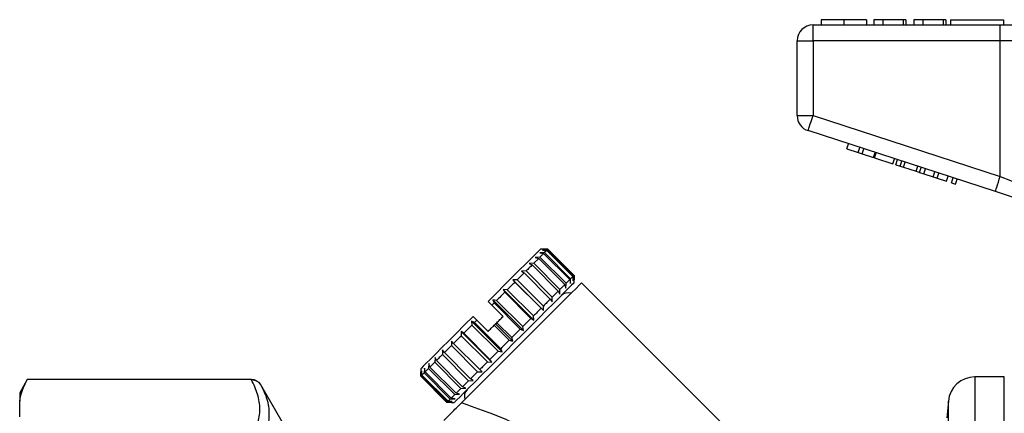
# Model space of a CAD drawing. Units: millimetres. Extents: x 119 to 287, y 86 to 281.
# Drawn here: x 119 to 212, y 238 to 275 of the extents above; entities that cross this region are included whole.
import ezdxf

# ---------------------------------------------------------------- set-up
doc = ezdxf.new("R2010")
doc.units = ezdxf.units.MM

msp = doc.modelspace()

# ---------------------------------------------------------------- linework, layer by layer
at = {"color": 7, "linetype": 'Continuous', "lineweight": 25}
for p, q in [((194.357, 273.251), (194.357, 274.751)), ((194.357, 274.751), (212.06, 274.751)), ((195.114, 275.251), (195.114, 274.751)), ((197.267, 275.251), (197.267, 274.751)), ((199.409, 275.251), (199.409, 274.751)), ((200.114, 275.251), (200.114, 274.751)), ((200.947, 275.251), (200.114, 275.251)), ((200.947, 275.251), (200.947, 274.751)), ((202.87, 275.251), (200.947, 275.251)), ((202.87, 275.251), (202.87, 274.751)), ((203.127, 275.251), (202.87, 275.251)), ((203.127, 275.251), (203.127, 274.751)), ((203.896, 275.251), (203.896, 274.751)), ((204.729, 275.251), (203.896, 275.251)), ((204.729, 275.251), (204.729, 274.751)), ((206.652, 275.251), (204.729, 275.251)), ((206.652, 275.251), (206.652, 274.751)), ((206.909, 275.251), (206.652, 275.251)), ((206.909, 275.251), (206.909, 274.751)), ((207.357, 275.251), (207.357, 274.751)), ((207.357, 275.251), (212.357, 275.251)), ((212.06, 273.251), (212.06, 274.751)), ((212.06, 274.751), (218.215, 274.751)), ((212.357, 275.251), (212.357, 274.751)), ((192.857, 273.251), (194.357, 273.251)), ((192.857, 266.178), (192.857, 273.251)), ((212.06, 273.251), (194.357, 273.251)), ((194.357, 273.251), (194.357, 266.178)), ((216.984, 273.251), (212.06, 273.251)), ((212.06, 260.426), (212.06, 273.251)), ((192.857, 266.178), (194.357, 266.178)), ((194.357, 266.178), (212.06, 260.426)), ((211.596, 258.999), (193.894, 264.751)), ((197.555, 263.036), (197.71, 263.511)), ((197.555, 263.036), (198.622, 262.689)), ((198.622, 262.689), (198.777, 263.165)), ((198.622, 262.689), (199.006, 262.564)), ((199.006, 262.564), (199.161, 263.04)), ((199.006, 262.564), (200.073, 262.218)), ((200.073, 262.218), (200.228, 262.693)), ((200.159, 262.19), (200.313, 262.665)), ((200.159, 262.19), (201.908, 261.621)), ((201.908, 261.621), (202.063, 262.097)), ((202.181, 261.533), (202.336, 262.008)), ((202.591, 261.399), (202.746, 261.875)), ((202.91, 261.296), (203.065, 261.771)), ((202.181, 261.533), (202.591, 261.399)), ((202.591, 261.399), (202.91, 261.296)), ((202.91, 261.296), (204.107, 260.907)), ((204.107, 260.907), (204.261, 261.383)), ((204.107, 260.907), (204.426, 260.803)), ((204.426, 260.803), (204.581, 261.279)), ((204.426, 260.803), (204.836, 260.67)), ((204.836, 260.67), (204.991, 261.146)), ((204.836, 260.67), (205.706, 260.387)), ((205.706, 260.387), (205.861, 260.863)), ((206.09, 260.262), (206.245, 260.738)), ((205.706, 260.387), (206.09, 260.262)), ((206.09, 260.262), (206.987, 259.971)), ((206.987, 259.971), (207.141, 260.447)), ((207.456, 259.819), (207.611, 260.294)), ((207.456, 259.819), (207.84, 259.694)), ((207.84, 259.694), (207.995, 260.169)), ((168.969, 253.214), (168.518, 253.188)), ((168.868, 253.537), (168.585, 253.537)), ((169.22, 253.465), (168.78, 253.449)), ((168.78, 253.449), (169.178, 253.423)), ((169.291, 253.536), (168.868, 253.537)), ((168.868, 253.537), (169.291, 253.536)), ((169.178, 253.423), (168.969, 253.214)), ((171.444, 250.739), (168.969, 253.214)), ((169.178, 253.423), (171.653, 250.948)), ((169.291, 253.536), (169.22, 253.465)), ((171.695, 250.99), (169.22, 253.465)), ((169.291, 253.536), (171.766, 251.061)), ((171.766, 251.061), (169.291, 253.536)), ((168.423, 252.668), (167.961, 252.206)), ((168.545, 252.79), (168.091, 252.76)), ((168.091, 252.76), (168.423, 252.668)), ((168.423, 252.668), (170.898, 250.193)), ((168.518, 253.188), (168.886, 253.131)), ((171.02, 250.315), (168.545, 252.79)), ((168.886, 253.131), (171.361, 250.656)), ((167.235, 251.48), (166.797, 251.466)), ((166.797, 251.466), (167.049, 251.294)), ((169.71, 249.005), (167.235, 251.48)), ((167.961, 252.206), (167.511, 252.181)), ((167.511, 252.181), (167.805, 252.05)), ((167.805, 252.05), (170.28, 249.575)), ((170.436, 249.732), (167.961, 252.206)), ((166.389, 250.634), (165.969, 250.638)), ((165.969, 250.638), (166.178, 250.423)), ((168.868, 247.739), (165.969, 250.638)), ((166.178, 250.423), (168.653, 247.948)), ((168.864, 248.159), (166.389, 250.634)), ((167.049, 251.294), (169.524, 248.819)), ((171.361, 250.656), (171.417, 250.288)), ((171.417, 250.288), (171.444, 250.739)), ((171.653, 250.948), (171.679, 250.55)), ((171.679, 250.55), (171.695, 250.99)), ((171.766, 251.061), (171.767, 250.638)), ((171.767, 250.638), (171.766, 251.061)), ((171.767, 250.355), (171.767, 250.638)), ((165.449, 249.694), (165.053, 249.722)), ((165.053, 249.722), (165.22, 249.465)), ((167.952, 246.823), (165.053, 249.722)), ((167.923, 247.219), (165.449, 249.694)), ((170.28, 249.575), (170.411, 249.282)), ((170.411, 249.282), (170.436, 249.732)), ((170.898, 250.193), (170.99, 249.861)), ((170.99, 249.861), (171.02, 250.315)), ((188.792, 234.037), (172.474, 250.355)), ((163.989, 248.234), (163.635, 248.587)), ((164.442, 248.687), (164.076, 248.746)), ((164.076, 248.746), (164.202, 248.447)), ((166.976, 245.847), (164.076, 248.746)), ((166.917, 246.212), (164.442, 248.687)), ((165.22, 249.465), (167.695, 246.99)), ((169.524, 248.819), (169.696, 248.567)), ((169.696, 248.567), (169.71, 249.005)), ((165.05, 247.173), (163.989, 248.234)), ((164.202, 248.447), (166.677, 245.972)), ((168.653, 247.948), (168.868, 247.739)), ((168.868, 247.739), (168.864, 248.159)), ((162.355, 246.6), (162.063, 246.732)), ((162.063, 246.732), (162.115, 246.36)), ((164.962, 243.833), (162.063, 246.732)), ((162.575, 246.82), (162.221, 247.173)), ((163.635, 245.759), (162.575, 246.82)), ((167.695, 246.99), (167.952, 246.823)), ((167.952, 246.823), (167.923, 247.219)), ((161.338, 245.583), (161.087, 245.756)), ((161.087, 245.756), (161.109, 245.354)), ((163.986, 242.857), (161.087, 245.756)), ((162.115, 246.36), (164.59, 243.885)), ((164.83, 244.125), (162.355, 246.6)), ((164.218, 246.341), (164.342, 246.466)), ((164.218, 246.341), (165.632, 244.927)), ((164.342, 246.466), (164.461, 246.585)), ((165.969, 244.84), (164.342, 246.466)), ((165.875, 245.171), (164.461, 246.585)), ((166.677, 245.972), (166.976, 245.847)), ((166.976, 245.847), (166.917, 246.212)), ((160.17, 244.84), (160.169, 244.414)), ((160.38, 244.625), (160.17, 244.84)), ((161.109, 245.354), (163.584, 242.879)), ((163.813, 243.108), (161.338, 245.583)), ((165.632, 244.927), (165.969, 244.84)), ((165.969, 244.84), (165.875, 245.171)), ((159.343, 244.012), (159.324, 243.569)), ((159.51, 243.755), (159.343, 244.012)), ((160.169, 244.414), (162.644, 241.939)), ((162.855, 242.15), (160.38, 244.625)), ((164.59, 243.885), (164.962, 243.833)), ((164.962, 243.833), (164.83, 244.125)), ((158.628, 243.297), (158.598, 242.843)), ((158.755, 243), (158.628, 243.297)), ((161.23, 240.525), (158.755, 243)), ((159.324, 243.569), (161.798, 241.094)), ((161.985, 241.28), (159.51, 243.755)), ((163.986, 242.857), (163.813, 243.108)), ((157.271, 242.223), (157.271, 241.941)), ((157.359, 242.029), (157.342, 241.587)), ((157.384, 241.629), (157.359, 242.029)), ((157.621, 242.29), (157.592, 241.837)), ((157.676, 241.921), (157.621, 242.29)), ((158.048, 242.717), (158.015, 242.26)), ((158.015, 242.26), (160.49, 239.785)), ((158.137, 242.382), (158.048, 242.717)), ((160.612, 239.907), (158.137, 242.382)), ((158.598, 242.843), (161.073, 240.368)), ((163.07, 241.941), (162.855, 242.15)), ((163.584, 242.879), (163.986, 242.857)), ((120.079, 241.201), (119.357, 239.951)), ((141.28, 241.201), (120.079, 241.201)), ((120.079, 241.201), (120.079, 241.195)), ((141.24, 241.195), (120.079, 241.195)), ((157.273, 241.518), (157.271, 241.941)), ((159.747, 239.043), (157.273, 241.518)), ((157.342, 241.587), (159.817, 239.112)), ((159.859, 239.155), (157.384, 241.629)), ((157.592, 241.837), (160.067, 239.362)), ((160.15, 239.446), (157.676, 241.921)), ((161.798, 241.094), (162.242, 241.113)), ((162.242, 241.113), (161.985, 241.28)), ((162.644, 241.939), (163.07, 241.941)), ((212.443, 241.451), (209.648, 241.451)), ((144.167, 237.201), (142.146, 240.701)), ((161.073, 240.368), (161.527, 240.398)), ((161.527, 240.398), (161.23, 240.525)), ((119.357, 239.951), (119.357, 239.157)), ((160.067, 239.362), (160.52, 239.391)), ((160.52, 239.391), (160.15, 239.446)), ((160.49, 239.785), (160.947, 239.818)), ((160.947, 239.818), (160.612, 239.907)), ((119.357, 237.667), (119.357, 239.157)), ((160.17, 239.041), (159.747, 239.043)), ((159.817, 239.112), (160.259, 239.13)), ((160.259, 239.13), (159.859, 239.155)), ((160.17, 239.041), (160.453, 239.041)), ((207.158, 239.169), (207.018, 237.573))]:
    msp.add_line(p, q, dxfattribs=at)
at = {"color": 8, "linetype": 'Continuous', "lineweight": 25}
for p, q in [((141.28, 241.195), (141.28, 241.201)), ((209.648, 241.451), (209.648, 200.451)), ((212.443, 220.951), (212.443, 241.451)), ((142.146, 240.701), (142.146, 240.699)), ((207.158, 213.222), (207.158, 239.169))]:
    msp.add_line(p, q, dxfattribs=at)
at = {"color": 7, "linetype": 'Continuous', "lineweight": 25, "flags": 128}
for points in [[(193.894, 264.751), (193.903, 264.779), (193.929, 264.86), (193.972, 264.992), (194.03, 265.169), (194.1, 265.385), (194.18, 265.632), (194.267, 265.899), (194.357, 266.178)], [(211.596, 258.999), (211.605, 259.027), (211.632, 259.108), (211.674, 259.24), (211.732, 259.417), (211.802, 259.633), (211.882, 259.88), (211.969, 260.148), (212.06, 260.426)], [(212.06, 260.426), (213.018, 260.037), (213.952, 259.657), (214.837, 259.298), (215.651, 258.967), (216.373, 258.674), (216.984, 258.426)], [(215.41, 257.76), (214.208, 258.151), (212.923, 258.568), (211.596, 258.999)], [(168.585, 253.537), (168.526, 253.478), (168.35, 253.302), (168.061, 253.014), (167.666, 252.618), (167.171, 252.123), (166.588, 251.54), (165.928, 250.88), (165.206, 250.158), (164.436, 249.389), (163.635, 248.587)], [(168.886, 253.131), (168.849, 253.094), (168.81, 253.055), (168.77, 253.015), (168.728, 252.973), (168.684, 252.929), (168.639, 252.885), (168.593, 252.838), (168.545, 252.79)], [(167.805, 252.05), (167.738, 251.983), (167.67, 251.915), (167.6, 251.845), (167.53, 251.775), (167.458, 251.703), (167.385, 251.63), (167.311, 251.556), (167.235, 251.48)], [(166.178, 250.423), (166.09, 250.335), (166, 250.245), (165.91, 250.155), (165.819, 250.064), (165.727, 249.972), (165.635, 249.88), (165.542, 249.787), (165.449, 249.694)], [(167.049, 251.294), (166.97, 251.215), (166.89, 251.135), (166.809, 251.054), (166.727, 250.972), (166.644, 250.889), (166.56, 250.805), (166.475, 250.72), (166.389, 250.634)], [(171.361, 250.656), (171.323, 250.619), (171.285, 250.58), (171.244, 250.54), (171.203, 250.498), (171.159, 250.455), (171.114, 250.41), (171.068, 250.363), (171.02, 250.315)], [(171.653, 250.948), (171.632, 250.928), (171.61, 250.906), (171.587, 250.882), (171.561, 250.857), (171.535, 250.83), (171.506, 250.801), (171.476, 250.771), (171.444, 250.739)], [(171.766, 251.061), (171.763, 251.058), (171.758, 251.053), (171.752, 251.047), (171.744, 251.039), (171.734, 251.029), (171.723, 251.018), (171.71, 251.005), (171.695, 250.99)], [(171.767, 250.355), (171.709, 250.298), (171.538, 250.126), (171.256, 249.844), (170.869, 249.457), (170.385, 248.974), (169.815, 248.403), (169.169, 247.757), (168.46, 247.048), (167.704, 246.292), (166.915, 245.503), (166.11, 244.698), (165.305, 243.893), (164.516, 243.105), (163.76, 242.348), (163.052, 241.64), (162.406, 240.994), (161.835, 240.423), (161.351, 239.939), (160.965, 239.553), (160.682, 239.271), (160.511, 239.099), (160.453, 239.041)], [(172.474, 250.355), (172.415, 250.296), (172.24, 250.121), (171.952, 249.833), (171.556, 249.437), (171.06, 248.941), (170.475, 248.356), (169.811, 247.692), (169.081, 246.962), (168.301, 246.182), (167.484, 245.365), (166.647, 244.528), (165.807, 243.688), (164.979, 242.861), (164.181, 242.062), (163.427, 241.308), (162.733, 240.614), (162.112, 239.993), (161.576, 239.457), (161.136, 239.017)], [(170.28, 249.575), (170.213, 249.508), (170.144, 249.44), (170.075, 249.37), (170.004, 249.3), (169.933, 249.228), (169.86, 249.155), (169.785, 249.081), (169.71, 249.005)], [(170.898, 250.193), (170.845, 250.141), (170.791, 250.086), (170.735, 250.031), (170.678, 249.974), (170.62, 249.915), (170.56, 249.855), (170.499, 249.794), (170.436, 249.732)], [(165.22, 249.465), (165.124, 249.369), (165.028, 249.273), (164.931, 249.176), (164.834, 249.079), (164.737, 248.982), (164.639, 248.884), (164.541, 248.786), (164.442, 248.687)], [(169.524, 248.819), (169.445, 248.74), (169.365, 248.66), (169.284, 248.579), (169.202, 248.497), (169.119, 248.414), (169.035, 248.33), (168.95, 248.245), (168.864, 248.159)], [(164.202, 248.447), (164.176, 248.421), (164.149, 248.394), (164.122, 248.367), (164.096, 248.341), (164.069, 248.314), (164.042, 248.287), (164.016, 248.261), (163.989, 248.234)], [(168.653, 247.948), (168.564, 247.86), (168.475, 247.77), (168.385, 247.68), (168.294, 247.589), (168.202, 247.498), (168.11, 247.405), (168.017, 247.312), (167.923, 247.219)], [(162.221, 247.173), (161.42, 246.372), (160.65, 245.603), (159.928, 244.88), (159.269, 244.221), (158.686, 243.638), (158.191, 243.143), (157.795, 242.747), (157.506, 242.458), (157.33, 242.282), (157.271, 242.223)], [(162.575, 246.82), (162.547, 246.792), (162.52, 246.765), (162.492, 246.737), (162.465, 246.71), (162.437, 246.682), (162.41, 246.655), (162.383, 246.628), (162.355, 246.6)], [(164.461, 246.585), (164.535, 246.659), (164.609, 246.732), (164.682, 246.806), (164.756, 246.879), (164.829, 246.953), (164.903, 247.027), (164.976, 247.1), (165.05, 247.173)], [(167.695, 246.99), (167.599, 246.894), (167.503, 246.798), (167.406, 246.702), (167.309, 246.604), (167.212, 246.507), (167.114, 246.409), (167.016, 246.311), (166.917, 246.212)], [(162.115, 246.36), (162.017, 246.262), (161.918, 246.163), (161.821, 246.066), (161.723, 245.968), (161.626, 245.871), (161.53, 245.775), (161.434, 245.679), (161.338, 245.583)], [(163.635, 245.759), (163.708, 245.832), (163.78, 245.904), (163.853, 245.977), (163.926, 246.05), (163.999, 246.122), (164.072, 246.195), (164.145, 246.268), (164.218, 246.341)], [(166.677, 245.972), (166.577, 245.873), (166.478, 245.773), (166.378, 245.673), (166.277, 245.573), (166.177, 245.472), (166.077, 245.372), (165.976, 245.271), (165.875, 245.171)], [(161.109, 245.354), (161.016, 245.261), (160.923, 245.168), (160.83, 245.075), (160.739, 244.984), (160.648, 244.893), (160.558, 244.803), (160.468, 244.713), (160.38, 244.625)], [(165.632, 244.927), (165.531, 244.826), (165.431, 244.726), (165.33, 244.625), (165.23, 244.525), (165.129, 244.425), (165.029, 244.325), (164.93, 244.225), (164.83, 244.125)], [(160.169, 244.414), (160.083, 244.328), (159.999, 244.244), (159.915, 244.16), (159.832, 244.077), (159.75, 243.995), (159.669, 243.914), (159.589, 243.834), (159.51, 243.755)], [(164.59, 243.885), (164.492, 243.787), (164.393, 243.689), (164.295, 243.591), (164.198, 243.493), (164.101, 243.396), (164.004, 243.3), (163.908, 243.204), (163.813, 243.108)], [(159.324, 243.569), (159.248, 243.493), (159.174, 243.419), (159.101, 243.346), (159.03, 243.275), (158.959, 243.204), (158.89, 243.135), (158.822, 243.067), (158.755, 243)], [(158.015, 242.26), (157.967, 242.213), (157.921, 242.166), (157.876, 242.121), (157.833, 242.078), (157.791, 242.036), (157.751, 241.996), (157.713, 241.958), (157.676, 241.921)], [(158.598, 242.843), (158.536, 242.781), (158.475, 242.72), (158.415, 242.66), (158.357, 242.602), (158.3, 242.545), (158.244, 242.489), (158.19, 242.435), (158.137, 242.382)], [(163.584, 242.879), (163.49, 242.786), (163.398, 242.693), (163.305, 242.601), (163.214, 242.509), (163.123, 242.418), (163.033, 242.328), (162.943, 242.239), (162.855, 242.15)], [(157.342, 241.587), (157.328, 241.573), (157.315, 241.56), (157.304, 241.549), (157.294, 241.539), (157.286, 241.531), (157.28, 241.525), (157.275, 241.52), (157.273, 241.518)], [(157.592, 241.837), (157.561, 241.806), (157.531, 241.776), (157.502, 241.747), (157.475, 241.72), (157.45, 241.695), (157.427, 241.672), (157.405, 241.65), (157.384, 241.629)], [(161.798, 241.094), (161.723, 241.018), (161.649, 240.944), (161.576, 240.871), (161.504, 240.8), (161.434, 240.729), (161.365, 240.66), (161.296, 240.592), (161.23, 240.525)], [(162.644, 241.939), (162.558, 241.853), (162.473, 241.769), (162.39, 241.685), (162.307, 241.602), (162.225, 241.52), (162.144, 241.439), (162.064, 241.359), (161.985, 241.28)], [(161.073, 240.368), (161.011, 240.306), (160.95, 240.245), (160.89, 240.185), (160.831, 240.127), (160.774, 240.07), (160.719, 240.014), (160.665, 239.96), (160.612, 239.907)], [(160.067, 239.362), (160.036, 239.331), (160.005, 239.301), (159.977, 239.272), (159.95, 239.245), (159.925, 239.22), (159.901, 239.197), (159.88, 239.175), (159.859, 239.155)], [(160.49, 239.785), (160.442, 239.738), (160.396, 239.691), (160.351, 239.647), (160.308, 239.603), (160.266, 239.562), (160.226, 239.521), (160.187, 239.483), (160.15, 239.446)], [(159.817, 239.112), (159.803, 239.098), (159.79, 239.085), (159.778, 239.074), (159.769, 239.064), (159.761, 239.056), (159.755, 239.05), (159.75, 239.045), (159.747, 239.043)]]:
    msp.add_lwpolyline(points, dxfattribs=at)
at = {"color": 7, "linetype": 'Continuous', "lineweight": 25}
for centre, radius, start, end in [((194.357, 273.251), 1.5, 90, 180), ((194.357, 266.178), 1.5, 180, 252), ((171.194, 248.524), 0.89, 70.98923, 135), ((141.28, 240.201), 1, 30, 90), ((209.648, 238.951), 2.5, 90, 175), ((162.285, 239.614), 0.89, 135, 199.01077)]:
    msp.add_arc(centre, radius, start, end, dxfattribs=at)
for points, knots in [([(197.267, 275.251), (197.033, 275.251), (196.564, 275.251), (195.929, 275.251), (195.438, 275.251), (195.153, 275.251), (195.127, 275.251), (195.114, 275.251)], [0, 0, 0, 0, 0.186758, 0.373113, 0.559668, 0.779563, 1, 1, 1, 1]), ([(199.409, 275.251), (199.389, 275.251), (199.349, 275.251), (198.866, 275.251), (198.1, 275.251), (197.545, 275.251), (197.267, 275.251)], [0, 0, 0, 0, 0.2808527, 0.560122, 0.7797968, 1, 1, 1, 1]), ([(141.24, 235.63), (141.499, 236.088), (141.705, 236.548), (141.985, 237.473), (142.059, 237.939), (142.06, 238.877), (141.987, 239.344), (141.706, 240.275), (141.5, 240.737), (141.24, 241.195)], [0, 0, 0, 0, 0.25, 0.25, 0.5, 0.5, 0.75, 0.75, 1, 1, 1, 1]), ([(141.28, 241.195), (141.369, 241.195), (141.456, 241.183), (141.625, 241.138), (141.707, 241.104), (141.933, 240.975), (142.06, 240.847), (142.146, 240.699)], [0, 0, 0, 0, 0.25, 0.25, 0.5, 0.5, 1, 1, 1, 1]), ([(142.146, 240.699), (142.395, 240.25), (142.591, 239.797), (142.857, 238.878), (142.926, 238.414), (142.925, 237.478), (142.856, 237.01), (142.59, 236.073), (142.395, 235.605), (142.146, 235.138)], [0, 0, 0, 0, 0.25, 0.25, 0.5, 0.5, 0.75, 0.75, 1, 1, 1, 1]), ([(159.447, 237.328), (159.541, 237.422), (159.628, 237.509), (159.797, 237.678), (159.878, 237.759), (160.116, 237.997), (160.264, 238.145), (160.685, 238.566), (160.935, 238.816), (161.136, 239.017)], [0, 0, 0, 0, 0.125, 0.125, 0.25, 0.25, 0.5, 0.5, 1, 1, 1, 1]), ([(161.136, 239.017), (161.557, 238.858), (162.003, 238.693), (162.929, 238.355), (163.41, 238.183), (163.904, 238.009)], [0, 0, 0, 0, 0.5, 0.5, 1, 1, 1, 1]), ([(163.904, 238.009), (164.212, 237.901), (164.523, 237.782), (165.147, 237.519), (165.461, 237.375), (166.39, 236.913), (166.997, 236.562), (167.881, 235.968), (168.172, 235.758), (168.738, 235.32), (169.013, 235.091), (169.815, 234.38), (170.317, 233.87), (170.787, 233.324)], [0, 0, 0, 0, 0.125, 0.125, 0.25, 0.25, 0.5, 0.5, 0.625, 0.625, 0.75, 0.75, 1, 1, 1, 1])]:
    msp.add_open_spline(points, degree=3, knots=knots, dxfattribs=at)
for points in [[(119.357, 239.157), (119.464, 239.848), (119.717, 240.526), (120.079, 241.195)], [(141.24, 241.195), (141.253, 241.195), (141.267, 241.195), (141.28, 241.195)]]:
    msp.add_open_spline(points, degree=3, dxfattribs=at)

doc.saveas('drawing.dxf')
